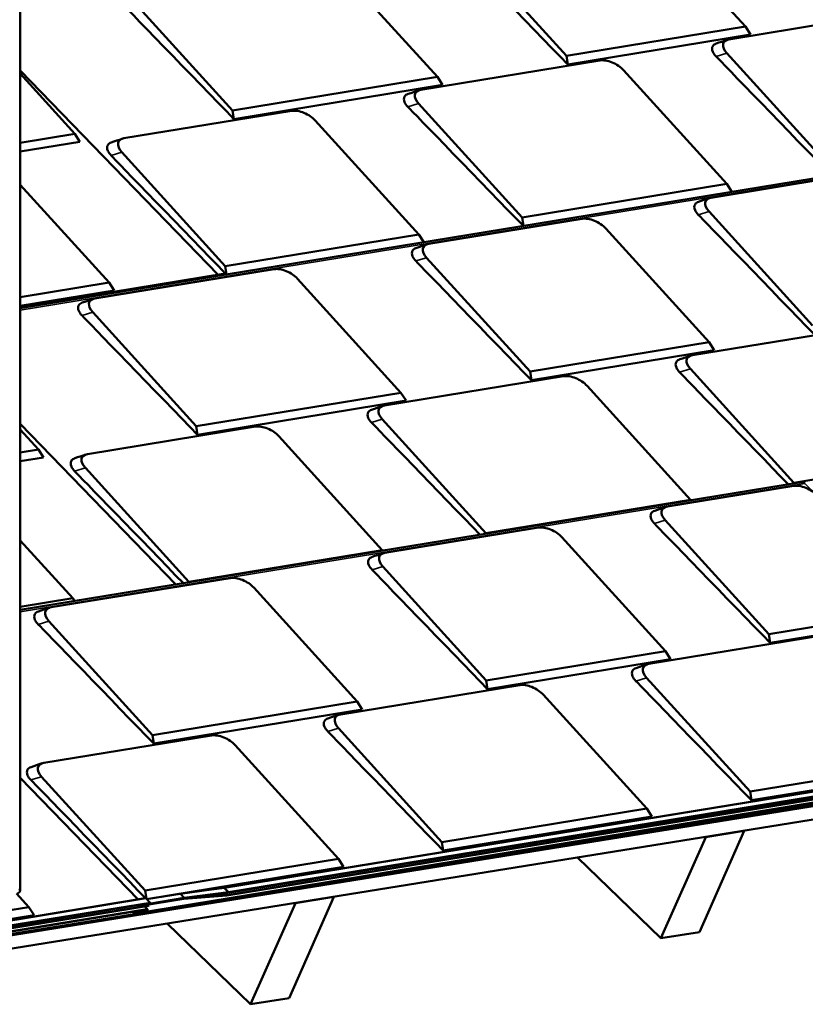
# Model space of a CAD drawing. Units: inches. Extents: x 0.6 to 33.4, y 0.5 to 21.4.
# Drawn here: x 26.2 to 28.3, y 16.1 to 18.8 of the extents above; entities that cross this region are included whole.
import ezdxf

# ---------------------------------------------------------------- set-up
doc = ezdxf.new("R2010")
doc.units = ezdxf.units.IN
doc.header["$LTSCALE"] = 2
doc.header["$MEASUREMENT"] = 0
doc.layers.add('Visible (ANSI)', color=7, linetype='Continuous', lineweight=50)
doc.layers.add('Visible Narrow (ANSI)', color=7, linetype='Continuous', lineweight=35)

msp = doc.modelspace()

# ---------------------------------------------------------------- linework, layer by layer
at = {"layer": 'Visible (ANSI)'}
for p, q in [((26.18186, 20.48345), (26.18186, 16.38303)), ((27.89634, 19.07894), (28.18153, 18.76486)), ((27.68771, 18.68407), (27.40252, 18.99815)), ((27.04676, 18.93995), (27.33195, 18.62587)), ((26.76733, 18.5335), (26.48214, 18.84758)), ((28.13597, 18.72949), (28.62979, 18.81028)), ((28.18153, 18.76486), (27.68771, 18.68407)), ((28.19553, 18.74285), (28.18153, 18.76486)), ((28.19553, 18.74285), (27.69144, 18.66038)), ((27.69144, 18.66038), (27.68771, 18.68407)), ((28.41508, 18.37733), (28.12989, 18.69141)), ((27.28638, 18.5905), (27.7802, 18.67129)), ((26.18186, 18.64369), (26.72766, 18.08031)), ((26.18186, 18.63509), (26.33252, 18.46916)), ((27.84493, 18.64479), (28.13012, 18.33071)), ((27.33195, 18.62587), (26.76733, 18.5335)), ((27.34594, 18.60386), (26.77106, 18.50981)), ((27.34594, 18.60386), (27.33195, 18.62587)), ((27.5655, 18.23834), (27.28031, 18.55242)), ((26.46795, 18.45661), (26.93062, 18.5323)), ((26.77106, 18.50981), (26.76733, 18.5335)), ((26.99535, 18.5058), (27.28054, 18.19172)), ((26.33252, 18.46916), (26.18186, 18.44452)), ((26.34652, 18.44715), (26.33252, 18.46916)), ((26.34652, 18.44715), (26.18186, 18.42021)), ((26.74707, 18.10444), (26.46188, 18.41852)), ((26.18186, 17.9879), (28.45698, 18.36011)), ((26.18186, 18.3288), (26.42695, 18.05887)), ((28.13012, 18.33071), (27.5655, 18.23834)), ((28.08707, 18.29294), (28.43504, 18.34987)), ((28.14398, 18.3089), (28.13012, 18.33071)), ((28.36618, 17.94077), (28.08099, 18.25485)), ((27.30828, 18.16553), (27.7313, 18.23474)), ((27.56919, 18.21487), (27.5655, 18.23834)), ((27.79603, 18.20823), (28.08122, 17.89415)), ((27.28054, 18.19172), (26.74707, 18.10444)), ((27.2944, 18.16991), (27.28054, 18.19172)), ((27.5874, 17.81336), (27.30221, 18.12744)), ((26.3879, 18.01496), (26.88172, 18.09575)), ((26.75068, 18.08151), (26.74707, 18.10444)), ((26.18186, 17.99102), (26.74689, 18.08345)), ((26.42695, 18.05887), (26.18186, 18.01877)), ((26.44095, 18.03686), (26.42695, 18.05887)), ((26.74996, 18.08225), (26.75113, 18.08104)), ((26.94645, 18.06924), (27.23163, 17.75516)), ((26.44095, 18.03686), (26.18186, 17.99447)), ((26.66702, 17.66279), (26.38183, 17.97687)), ((28.03565, 17.85879), (28.52947, 17.93957)), ((28.08122, 17.89415), (27.5874, 17.81336)), ((28.09521, 17.87214), (28.08122, 17.89415)), ((28.09521, 17.87214), (27.59112, 17.78967)), ((27.59112, 17.78967), (27.5874, 17.81336)), ((28.31477, 17.50662), (28.02958, 17.8207)), ((27.18607, 17.7198), (27.67989, 17.80058)), ((27.74461, 17.77408), (28.0298, 17.46)), ((27.23163, 17.75516), (26.66702, 17.66279)), ((27.24563, 17.73315), (26.67074, 17.6391)), ((27.24563, 17.73315), (27.23163, 17.75516)), ((27.46518, 17.36763), (27.17999, 17.68171)), ((26.18186, 17.66943), (26.61125, 17.22621)), ((26.18186, 17.65391), (26.23221, 17.59846)), ((26.36764, 17.5859), (26.83031, 17.66159)), ((26.67074, 17.6391), (26.66702, 17.66279)), ((26.89503, 17.63509), (27.18022, 17.32101)), ((26.23221, 17.59846), (26.18186, 17.59022)), ((26.2462, 17.57645), (26.23221, 17.59846)), ((28.87938, 17.59899), (28.31477, 17.50662)), ((26.2462, 17.57645), (26.18186, 17.56592)), ((26.64675, 17.23374), (26.36156, 17.54782)), ((26.18186, 17.15596), (28.33628, 17.50842)), ((27.96637, 17.44125), (28.31435, 17.49817)), ((28.31503, 17.50494), (28.31477, 17.50662)), ((28.0298, 17.46), (27.46518, 17.36763)), ((28.03079, 17.45844), (28.0298, 17.46)), ((27.18759, 17.31384), (27.61061, 17.38305)), ((28.24549, 17.08908), (27.9603, 17.40316)), ((27.46545, 17.36595), (27.46518, 17.36763)), ((27.67534, 17.35654), (27.96052, 17.04246)), ((26.18186, 17.34761), (26.32664, 17.18816)), ((25.65421, 16.17833), (32.72185, 17.31615)), ((32.7222, 17.31695), (25.65456, 16.17913)), ((25.65569, 16.18168), (32.72333, 17.31951)), ((27.18022, 17.32101), (26.64675, 17.23374)), ((27.18121, 17.31945), (27.18022, 17.32101)), ((32.70417, 17.27626), (25.63653, 16.13844)), ((27.4667, 16.96167), (27.18152, 17.27575)), ((26.26721, 17.16327), (26.76103, 17.24406)), ((26.64702, 17.23206), (26.64675, 17.23374)), ((26.82575, 17.21755), (27.11094, 16.90347)), ((26.32664, 17.18816), (26.18186, 17.16448)), ((26.33154, 17.18045), (26.32664, 17.18816)), ((28.66426, 17.15759), (28.24549, 17.08908)), ((28.67825, 17.13558), (28.24922, 17.06539)), ((26.54632, 16.8111), (26.26113, 17.12518)), ((27.91496, 17.00709), (28.40878, 17.08788)), ((28.24922, 17.06539), (28.24549, 17.08908)), ((27.96052, 17.04246), (27.4667, 16.96167)), ((27.97452, 17.02045), (27.96052, 17.04246)), ((27.97452, 17.02045), (27.47043, 16.93798)), ((27.06538, 16.86811), (27.5592, 16.94889)), ((27.47043, 16.93798), (27.4667, 16.96167)), ((28.19407, 16.65493), (27.90888, 16.96901)), ((27.62392, 16.92239), (27.90911, 16.60831)), ((27.11094, 16.90347), (26.54632, 16.8111)), ((27.12493, 16.88146), (27.11094, 16.90347)), ((27.12493, 16.88146), (26.55005, 16.78741)), ((26.24694, 16.73421), (26.70961, 16.8099)), ((26.55005, 16.78741), (26.54632, 16.8111)), ((27.34449, 16.51594), (27.0593, 16.83002)), ((26.77434, 16.7834), (27.05953, 16.46932)), ((26.74224, 16.38965), (29.07863, 16.77188)), ((29.09184, 16.75829), (26.75541, 16.37606)), ((26.75603, 16.37734), (29.09245, 16.75957)), ((26.49985, 16.31933), (29.08407, 16.7421)), ((29.08345, 16.74082), (26.59196, 16.33321)), ((29.08817, 16.75064), (26.75174, 16.36841)), ((26.75236, 16.36969), (29.08878, 16.75192)), ((28.75869, 16.7473), (28.19407, 16.65493)), ((28.77268, 16.72529), (28.1978, 16.63124)), ((26.18186, 16.69316), (26.50665, 16.35791)), ((26.52606, 16.38204), (26.24087, 16.69612)), ((28.1978, 16.63124), (28.19407, 16.65493)), ((27.90911, 16.60831), (27.34449, 16.51594)), ((27.9231, 16.5863), (27.90911, 16.60831)), ((27.9231, 16.5863), (27.34822, 16.49225)), ((28.17833, 16.54691), (28.05459, 16.26767)), ((28.17833, 16.54691), (28.07227, 16.52983)), ((28.17768, 16.54754), (28.17833, 16.54691)), ((27.34822, 16.49225), (27.34449, 16.51594)), ((27.94852, 16.2506), (28.07227, 16.52983)), ((28.07227, 16.52983), (28.07161, 16.53047)), ((27.05953, 16.46932), (26.52606, 16.38204)), ((27.07352, 16.44731), (27.05953, 16.46932)), ((27.71795, 16.47353), (27.94852, 16.2506)), ((27.07352, 16.44731), (26.53032, 16.35844)), ((26.17196, 16.3739), (26.20595, 16.33647)), ((26.52967, 16.35911), (26.52606, 16.38204)), ((26.62266, 16.37314), (26.74227, 16.38966)), ((26.75541, 16.37606), (26.63372, 16.36037)), ((26.63433, 16.36165), (26.75603, 16.37734)), ((26.74528, 16.38844), (26.75603, 16.37734)), ((26.74721, 16.375), (26.75236, 16.36969)), ((26.53909, 16.34747), (25.66583, 16.2046)), ((25.66611, 16.2204), (26.52588, 16.36106)), ((25.66642, 16.20588), (26.53971, 16.34875)), ((26.63306, 16.35901), (26.50917, 16.33874)), ((26.50978, 16.34002), (26.63368, 16.36029)), ((26.63372, 16.36037), (26.50982, 16.3401)), ((26.51043, 16.34138), (26.63433, 16.36165)), ((26.52895, 16.35985), (26.53971, 16.34875)), ((26.62264, 16.37314), (26.53065, 16.35809)), ((26.53971, 16.34875), (26.53909, 16.34747)), ((26.62355, 16.37278), (26.63433, 16.36165)), ((26.75174, 16.36841), (26.63306, 16.35901)), ((26.63362, 16.36035), (26.63368, 16.36029)), ((26.63368, 16.36029), (26.75236, 16.36969)), ((26.81715, 16.06846), (26.9409, 16.34769)), ((27.04696, 16.36477), (26.92322, 16.08553)), ((26.9409, 16.34769), (26.94024, 16.34833)), ((27.04696, 16.36477), (26.9409, 16.34769)), ((27.04631, 16.3654), (27.04696, 16.36477)), ((26.5307, 16.32999), (25.65788, 16.1872)), ((25.65847, 16.18848), (26.53132, 16.33127)), ((26.53542, 16.33982), (25.66235, 16.19699)), ((25.66294, 16.19826), (26.53603, 16.3411)), ((26.20595, 16.33647), (25.98772, 16.30077)), ((26.21994, 16.31446), (26.20595, 16.33647)), ((26.49257, 16.32375), (26.49777, 16.31839)), ((26.52972, 16.32793), (26.50179, 16.32336)), ((26.5024, 16.32465), (26.53033, 16.32922)), ((26.50917, 16.33874), (26.50596, 16.34205)), ((26.50656, 16.32414), (26.50907, 16.32155)), ((26.50757, 16.34231), (26.50978, 16.34002)), ((26.50982, 16.3401), (26.50766, 16.34232)), ((26.50816, 16.32441), (26.50969, 16.32283)), ((26.52815, 16.32467), (26.50907, 16.32155)), ((26.50907, 16.32155), (26.50969, 16.32283)), ((26.50917, 16.33874), (26.50978, 16.34002)), ((26.50927, 16.34259), (26.51043, 16.34138)), ((26.50969, 16.32283), (26.52877, 16.32595)), ((26.50982, 16.3401), (26.51043, 16.34138)), ((26.52572, 16.33823), (26.53279, 16.33093)), ((26.53033, 16.32922), (26.52972, 16.32793)), ((26.52973, 16.32983), (26.53033, 16.32922)), ((26.53433, 16.34286), (26.53603, 16.3411)), ((26.53603, 16.3411), (26.53542, 16.33982)), ((26.21994, 16.31446), (25.65908, 16.22271)), ((26.58658, 16.29139), (26.81715, 16.06846)), ((28.05459, 16.26767), (27.94852, 16.2506)), ((26.92322, 16.08553), (26.81715, 16.06846))]:
    msp.add_line(p, q, dxfattribs=at)
for centre, major_axis, ratio, start_param, end_param in [((28.16529, 18.6972), (-0.04434, 0.02312), 0.5252398, 5.6715083, 7.2423047), ((27.80953, 18.63899), (0.04434, -0.02312), 0.5252398, 0.9591193, 2.5299157), ((27.31571, 18.55821), (-0.04434, 0.02312), 0.5252398, 5.6715083, 7.2423047), ((26.95995, 18.50001), (0.04434, -0.02312), 0.5252398, 0.9591193, 2.5299157), ((26.49728, 18.42431), (-0.04434, 0.02312), 0.5252398, 5.6715083, 7.2423047), ((28.11639, 18.26064), (-0.04434, 0.02312), 0.5252398, 5.6715083, 7.2423047), ((27.76063, 18.20244), (0.04434, -0.02312), 0.5252398, 0.9591193, 2.5299157), ((27.33761, 18.13323), (-0.04434, 0.02312), 0.5252398, 5.6715083, 7.2423047), ((26.91105, 18.06345), (0.04434, -0.02312), 0.5252398, 0.9591193, 2.5299157), ((26.74782, 18.07778), (-0.00093, 0.00567), 0.6966645, 5.4966239, 6.2831853), ((26.41723, 17.98266), (-0.04434, 0.02312), 0.5252398, 5.6715083, 7.2423047), ((28.06498, 17.82649), (-0.04434, 0.02312), 0.5252398, 5.6715083, 7.2423047), ((27.70921, 17.76829), (0.04434, -0.02312), 0.5252398, 0.9591193, 2.5299157), ((27.21539, 17.6875), (-0.04434, 0.02312), 0.5252398, 5.6715083, 7.2423047), ((26.85963, 17.6293), (0.04434, -0.02312), 0.5252398, 0.9591193, 2.5299157), ((26.39696, 17.55361), (-0.04434, 0.02312), 0.5252398, 5.6715083, 7.2423047), ((28.34367, 17.46588), (0.04434, -0.02312), 0.5252398, 0.9591193, 2.5299157), ((28.33891, 17.49238), (-0.00262, 0.01604), 0.6966645, 5.4966239, 6.2831853), ((28.34338, 17.5017), (0.00305, 0.00296), 0.5066859, 0, 0.6299229), ((27.9957, 17.40895), (-0.04434, 0.02312), 0.5252398, 5.6715083, 7.2423047), ((27.63994, 17.35075), (0.04434, -0.02312), 0.5252398, 0.9591193, 2.5299157), ((27.21691, 17.28154), (-0.04434, 0.02312), 0.5252398, 5.6715083, 7.2423047), ((26.79035, 17.21176), (0.04434, -0.02312), 0.5252398, 0.9591193, 2.5299157), ((26.29653, 17.13097), (-0.04434, 0.02312), 0.5252398, 5.6715083, 7.2423047), ((27.94428, 16.9748), (-0.04434, 0.02312), 0.5252398, 5.6715083, 7.2423047), ((27.58852, 16.9166), (0.04434, -0.02312), 0.5252398, 0.9591193, 2.5299157), ((27.0947, 16.83581), (-0.04434, 0.02312), 0.5252398, 5.6715083, 7.2423047), ((26.73894, 16.77761), (0.04434, -0.02312), 0.5252398, 0.9591193, 2.5299157), ((26.27627, 16.70192), (-0.04434, 0.02312), 0.5252398, 5.6715083, 7.2423047), ((26.17606, 16.38), (-0.00506, -0.00506), 0.5603475, 0.6986767, 3.8402694), ((26.74313, 16.38397), (-0.00093, 0.00567), 0.6966645, 5.4966239, 6.265782), ((26.52681, 16.35538), (-0.00093, 0.00567), 0.6966645, 5.4966239, 6.2831853), ((26.62291, 16.37146), (-0.00027, 0.00168), 0.6966645, 5.4966239, 6.2831853), ((26.50082, 16.32135), (-0.00305, -0.00296), 0.5066859, 3.7715155, 6.5161024), ((26.50082, 16.32135), (-0.00187, -0.00181), 0.5066859, 3.7715155, 6.9131082), ((26.52974, 16.32797), (0.00305, 0.00296), 0.5066859, 3.7715155, 6.9131082), ((26.52974, 16.32797), (0.00187, 0.00181), 0.5066859, 3.7715155, 6.9131082)]:
    msp.add_ellipse(centre, major_axis=major_axis, ratio=ratio, start_param=start_param, end_param=end_param, dxfattribs=at)
for points in [[(27.69144, 18.66038), (27.58526, 18.76998), (27.38861, 18.97296), (27.3729, 18.98918)], [(26.77106, 18.50981), (26.66488, 18.61941), (26.46823, 18.82239), (26.45252, 18.8386)], [(28.10071, 18.71796), (28.11084, 18.72141), (28.12097, 18.72485), (28.13111, 18.7283)], [(28.41862, 18.35383), (28.31239, 18.46348), (28.11597, 18.66623), (28.10027, 18.68243)], [(27.25112, 18.57897), (27.26126, 18.58242), (27.27139, 18.58586), (27.28153, 18.58931)], [(27.56904, 18.21484), (27.46281, 18.32449), (27.26638, 18.52724), (27.25069, 18.54344)], [(26.43269, 18.44508), (26.44283, 18.44853), (26.45296, 18.45197), (26.46309, 18.45542)], [(26.74829, 18.08333), (26.64156, 18.19351), (26.44784, 18.39346), (26.43226, 18.40955)], [(28.0518, 18.28141), (28.06194, 18.28485), (28.07207, 18.2883), (28.08221, 18.29174)], [(28.36991, 17.91708), (28.26373, 18.02668), (28.06707, 18.22966), (28.05137, 18.24587)], [(27.27302, 18.154), (27.28316, 18.15745), (27.29329, 18.16089), (27.30342, 18.16434)], [(27.59112, 17.78967), (27.48494, 17.89927), (27.28829, 18.10226), (27.27259, 18.11847)], [(26.35264, 18.00343), (26.36277, 18.00687), (26.37291, 18.01032), (26.38304, 18.01377)], [(26.67074, 17.6391), (26.56456, 17.7487), (26.36791, 17.95169), (26.35221, 17.9679)], [(28.00039, 17.84725), (28.01052, 17.8507), (28.02066, 17.85415), (28.03079, 17.85759)], [(28.29961, 17.50242), (28.1906, 17.61494), (28.01477, 17.79643), (27.99996, 17.81172)], [(27.15081, 17.70827), (27.16094, 17.71171), (27.17108, 17.71516), (27.18121, 17.7186)], [(27.45003, 17.36343), (27.34101, 17.47595), (27.16519, 17.65744), (27.15037, 17.67273)], [(26.33238, 17.57437), (26.34251, 17.57782), (26.35265, 17.58126), (26.36278, 17.58471)], [(26.6316, 17.22954), (26.52258, 17.34206), (26.34676, 17.52355), (26.33194, 17.53884)], [(27.93111, 17.42972), (27.94125, 17.43316), (27.95138, 17.43661), (27.96151, 17.44005)], [(28.24922, 17.06539), (28.14304, 17.17499), (27.94638, 17.37797), (27.93068, 17.39418)], [(27.15233, 17.30231), (27.16246, 17.30576), (27.1726, 17.3092), (27.18273, 17.31265)], [(27.47043, 16.93798), (27.36425, 17.04758), (27.1676, 17.25057), (27.15189, 17.26678)], [(26.23195, 17.15174), (26.24208, 17.15518), (26.25222, 17.15863), (26.26235, 17.16207)], [(26.55005, 16.78741), (26.44387, 16.89701), (26.24722, 17.09999), (26.23151, 17.11621)], [(27.8797, 16.99556), (27.88983, 16.99901), (27.89997, 17.00246), (27.9101, 17.0059)], [(28.1978, 16.63124), (28.09162, 16.74083), (27.89497, 16.94382), (27.87926, 16.96003)], [(27.03011, 16.85657), (27.04025, 16.86002), (27.05038, 16.86347), (27.06052, 16.86691)], [(27.34822, 16.49225), (27.24204, 16.60185), (27.04538, 16.80483), (27.02968, 16.82104)], [(26.21168, 16.72268), (26.22182, 16.72613), (26.23195, 16.72957), (26.24209, 16.73302)], [(26.52729, 16.36094), (26.42055, 16.47111), (26.22683, 16.67107), (26.21125, 16.68715)]]:
    msp.add_open_spline(points, degree=3, dxfattribs=at)
for points in [[(28.10027, 18.68243), (28.09625, 18.68658), (28.0932, 18.69089), (28.09135, 18.69502), (28.08865, 18.70108), (28.0886, 18.70672), (28.09122, 18.71101), (28.09311, 18.7141), (28.09638, 18.71648), (28.10071, 18.71796)], [(27.25069, 18.54344), (27.24667, 18.54759), (27.24361, 18.5519), (27.24177, 18.55603), (27.23906, 18.56209), (27.23902, 18.56773), (27.24164, 18.57202), (27.24353, 18.57511), (27.2468, 18.57749), (27.25113, 18.57897)], [(26.43226, 18.40955), (26.42824, 18.4137), (26.42518, 18.41801), (26.42334, 18.42213), (26.42063, 18.4282), (26.42058, 18.43384), (26.42321, 18.43813), (26.4251, 18.44122), (26.42837, 18.44359), (26.4327, 18.44507)], [(28.05137, 18.24587), (28.04735, 18.25003), (28.04429, 18.25434), (28.04245, 18.25846), (28.03974, 18.26452), (28.0397, 18.27017), (28.04232, 18.27445), (28.04421, 18.27754), (28.04748, 18.27992), (28.05181, 18.2814)], [(27.27259, 18.11847), (27.26856, 18.12262), (27.26551, 18.12693), (27.26367, 18.13105), (27.26096, 18.13712), (27.26091, 18.14276), (27.26354, 18.14705), (27.26543, 18.15014), (27.2687, 18.15252), (27.27303, 18.154)], [(26.35221, 17.9679), (26.34818, 17.97205), (26.34513, 17.97636), (26.34329, 17.98048), (26.34058, 17.98654), (26.34053, 17.99219), (26.34315, 17.99647), (26.34505, 17.99957), (26.34832, 18.00194), (26.35265, 18.00342)], [(27.99996, 17.81172), (27.99593, 17.81587), (27.99288, 17.82018), (27.99104, 17.82431), (27.98833, 17.83037), (27.98828, 17.83601), (27.9909, 17.8403), (27.9928, 17.84339), (27.99607, 17.84577), (28.0004, 17.84725)], [(27.15037, 17.67273), (27.14635, 17.67689), (27.1433, 17.68119), (27.14145, 17.68532), (27.13875, 17.69138), (27.1387, 17.69702), (27.14132, 17.70131), (27.14321, 17.7044), (27.14649, 17.70678), (27.15081, 17.70826)], [(26.33194, 17.53884), (26.32792, 17.54299), (26.32487, 17.5473), (26.32302, 17.55143), (26.32032, 17.55749), (26.32027, 17.56313), (26.32289, 17.56742), (26.32478, 17.57051), (26.32805, 17.57289), (26.33238, 17.57437)], [(27.93068, 17.39418), (27.92665, 17.39834), (27.9236, 17.40265), (27.92176, 17.40677), (27.91905, 17.41283), (27.919, 17.41848), (27.92163, 17.42276), (27.92352, 17.42585), (27.92679, 17.42823), (27.93112, 17.42971)], [(27.15189, 17.26678), (27.14787, 17.27093), (27.14482, 17.27524), (27.14297, 17.27936), (27.14027, 17.28543), (27.14022, 17.29107), (27.14284, 17.29536), (27.14473, 17.29845), (27.14801, 17.30082), (27.15233, 17.3023)], [(26.23151, 17.11621), (26.22749, 17.12036), (26.22444, 17.12467), (26.22259, 17.12879), (26.21989, 17.13485), (26.21984, 17.1405), (26.22246, 17.14478), (26.22435, 17.14787), (26.22763, 17.15025), (26.23195, 17.15173)], [(27.87926, 16.96003), (27.87524, 16.96418), (27.87219, 16.96849), (27.87034, 16.97262), (27.86764, 16.97868), (27.86759, 16.98432), (27.87021, 16.98861), (27.8721, 16.9917), (27.87538, 16.99408), (27.8797, 16.99556)], [(27.02968, 16.82104), (27.02566, 16.82519), (27.0226, 16.8295), (27.02076, 16.83363), (27.01805, 16.83969), (27.01801, 16.84533), (27.02063, 16.84962), (27.02252, 16.85271), (27.02579, 16.85509), (27.03012, 16.85657)], [(26.21125, 16.68715), (26.20723, 16.6913), (26.20417, 16.69561), (26.20233, 16.69974), (26.19962, 16.7058), (26.19958, 16.71144), (26.2022, 16.71573), (26.20409, 16.71882), (26.20736, 16.7212), (26.21169, 16.72268)]]:
    msp.add_open_spline(points, degree=3, knots=[0, 0, 0, 0, 0.25614449, 0.25614449, 0.25614449, 0.63261511, 0.63261511, 0.63261511, 0.90413903, 0.90413903, 0.90413903, 0.90413903], dxfattribs=at)
at = {"layer": 'Visible Narrow (ANSI)'}
for p, q in [((28.10027, 18.68243), (28.12989, 18.69141)), ((26.18186, 18.64251), (26.72668, 18.08015)), ((27.25069, 18.54344), (27.28031, 18.55242)), ((26.43226, 18.40955), (26.46188, 18.41852)), ((26.18186, 17.98307), (28.46566, 18.35669)), ((28.05137, 18.24587), (28.08099, 18.25485)), ((27.27259, 18.11847), (27.30221, 18.12744)), ((26.18186, 17.9893), (26.74996, 18.08225)), ((26.35221, 17.9679), (26.38183, 17.97687)), ((27.99996, 17.81172), (28.02958, 17.8207)), ((27.15037, 17.67273), (27.17999, 17.68171)), ((26.18186, 17.66826), (26.61027, 17.22605)), ((26.33194, 17.53884), (26.36156, 17.54782)), ((26.18186, 17.15112), (28.34496, 17.505)), ((28.34496, 17.505), (28.36685, 17.48241)), ((27.93068, 17.39418), (27.9603, 17.40316)), ((27.15189, 17.26678), (27.18152, 17.27575)), ((26.23151, 17.11621), (26.26113, 17.12518)), ((27.87926, 16.96003), (27.90888, 16.96901)), ((27.02968, 16.82104), (27.0593, 16.83002)), ((26.74528, 16.38844), (29.0817, 16.77067)), ((26.18186, 16.69199), (26.50567, 16.35775)), ((26.21125, 16.68715), (26.24087, 16.69612)), ((26.62355, 16.37278), (26.74528, 16.38844)), ((25.66665, 16.21878), (26.52895, 16.35985)), ((26.62355, 16.37278), (26.53107, 16.35766)), ((26.49985, 16.31933), (26.49877, 16.32044)), ((26.5018, 16.32526), (26.5024, 16.32465)), ((26.52474, 16.33807), (26.53132, 16.33127)), ((26.52724, 16.32753), (26.52877, 16.32595))]:
    msp.add_line(p, q, dxfattribs=at)

doc.saveas('drawing.dxf')
